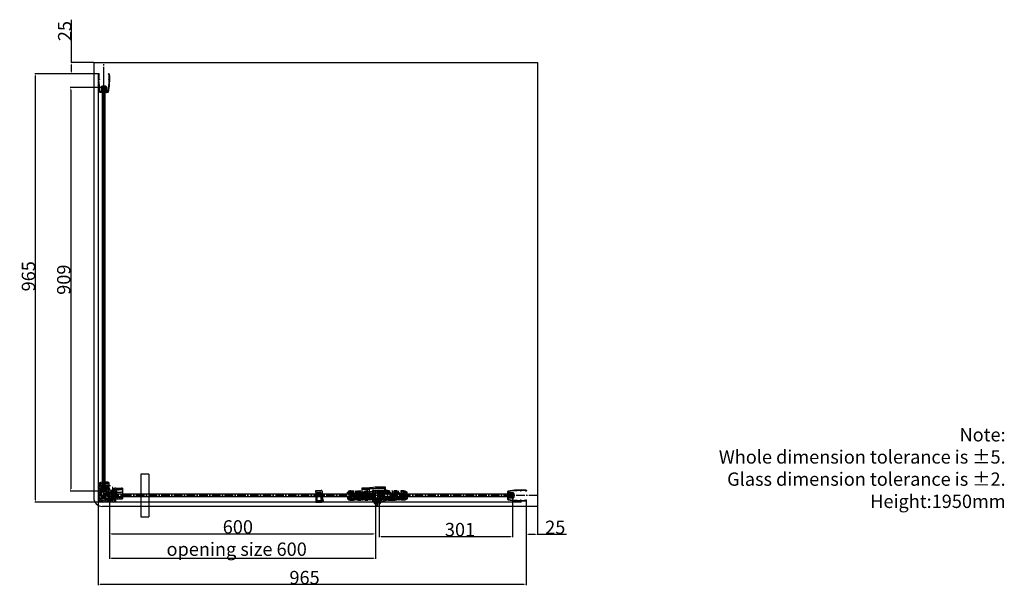
# Model space of a CAD drawing. Extents: x 401 to 17450, y -27207 to 1216.
# Drawn here: x 15231 to 17450, y -27207 to -25930 of the extents above; entities that cross this region are included whole.
import ezdxf

# ---------------------------------------------------------------- set-up
doc = ezdxf.new("R2010")
doc.units = 0
doc.header["$MEASUREMENT"] = 0
for name, pattern in [('CENTER2', [28.575, 19.05, -3.175, 3.175, -3.175]), ('DIVIDE2', [15.875, 6.35, -3.175, 0, -3.175, 0, -3.175]), ('HIDDEN2', [4.7625, 3.175, -1.5875])]:
    doc.linetypes.add(name, pattern=pattern)
doc.layers.get('0').update_dxf_attribs({"linetype": 'CONTINUOUS'})
doc.layers.get('DEFPOINTS').update_dxf_attribs({"linetype": 'CONTINUOUS'})
for name, color, linetype in [('2', 7, 'CONTINUOUS'), ('CEN', 1, 'CENTER2'), ('DIM', 3, 'CONTINUOUS'), ('DIV', 6, 'DIVIDE2'), ('HID', 5, 'HIDDEN2'), ('粗实线', 7, 'CONTINUOUS')]:
    doc.layers.add(name, color=color, linetype=linetype)
doc.styles.get("Standard").update_dxf_attribs({"font": 'ARIAL.TTF'})
doc.styles.add('STYLE1', font='SIMFANG.TTF')
doc.dimstyles.get("Standard").update_dxf_attribs({"dimtxt": 3, "dimasz": 1.5, "dimexe": 1.25, "dimexo": 0.625, "dimtad": 1, "dimdec": 4, "dimdsep": 46, "dimlunit": 6, "dimtxsty": 'STYLE1', "dimcen": 0, "dimadec": 0, "dimazin": 0, "dimtfac": 1, "dimtdec": 4, "dimtmove": 0, "dimatfit": 3, "dimfxl": 1, "dimtolj": 1, "dimtzin": 0, "dimarcsym": 0})

# ---------------------------------------------------------------- blocks, each defined once
blk = doc.blocks.new('124')
for p, q in [((742, -3460.3), (736, -3460.3)), ((740.9, -3442.3), (756.5, -3442.3)), ((744.1, -3446.3), (744.1, -3442.3)), ((744.1, -3446.3), (744.1, -3443.6)), ((744.1, -3446.3), (744.1, -3443.6)), ((744.1, -3446.3), (744.1, -3443.6)), ((744.1, -3446.3), (744.1, -3443.6)), ((746, -3445.3), (744.1, -3445.3)), ((746, -3445.3), (744.1, -3445.3)), ((746, -3445.3), (744.1, -3445.3)), ((744.1, -3446.3), (744.1, -3445.5)), ((744.1, -3446.3), (744.2, -3453.5)), ((746, -3451.3), (744.1, -3451.3)), ((746, -3451.3), (744.2, -3451.3)), ((746, -3451.3), (744.2, -3451.3)), ((746, -3445.3), (746, -3451.3)), ((746, -3459.3), (746, -3477.5)), ((753.6, -3459.3), (746.1, -3459.3)), ((753.5, -3459.3), (746.1, -3459.3)), ((749.1, -3448.8), (750.5, -3448.8)), ((749.1, -3448.8), (749.1, -3465.3)), ((749.1, -3448.8), (749.1, -3465.3)), ((750.5, -3448.8), (750.5, -3465.3)), ((750.5, -3448.8), (750.5, -3465.3)), ((753.6, -3459.3), (753.6, -3477.5)), ((755.6, -3446.3), (755.4, -3453.5)), ((755.6, -3446.3), (755.6, -3442.3)), ((755.6, -3446.4), (755.6, -3442.7)), ((757.5, -3443.3), (757.5, -3475.9)), ((733.1, -3462), (733.1, -3475.9)), ((733.6, -3477.5), (749.8, -3477.5)), ((736.1, -3461.7), (736.1, -3475.9)), ((736.1, -3465.3), (742.1, -3465.3)), ((742.1, -3461.9), (742.1, -3475.9)), ((746, -3465.3), (753.6, -3465.3)), ((749.8, -3477.5), (756.4, -3477.5)), ((752.1, -3477.5), (754.8, -3477.5))]:
    blk.add_line(p, q)
for centre, radius, start, end in [((849.5, -3437.8), 118.7, 174.9256, 190.8357), ((732.6, -3425.8), 1.75, 354.1616, 209.6422), ((730.2, -3427.2), 1, 354.9256, 29.6422), ((733.4, -3437.4), 13.4, 46.344, 93.9122), ((849.5, -3437.8), 115.7, 174.1616, 190.9646), ((849.5, -3437.8), 109.7, 175.2637, 191.0826), ((741.6, -3428.8), 1.5, 355.2637, 175.2637), ((849.5, -3437.8), 106.7, 175.2637, 182.448), ((723.1, -3462), 10, 0, 10.8357), ((726.1, -3461.7), 10, 0, 10.9646), ((740.9, -3443.3), 1, 90, 182.9306), ((726.1, -3461.9), 16, 0, 11.0826), ((760.2, -3453.2), 16, 181.1017, 199.8867), ((746.1, -3458.3), 1, 199.8867, 270), ((753.5, -3458.3), 1, 270, 340.1133), ((739.4, -3453.2), 16, 340.1133, 358.8983), ((756.5, -3443.3), 1, 0, 90), ((736.1, -3475.9), 3, 180, 213.5573), ((733.1, -3475.9), 3, 326.4427, 0), ((745.1, -3475.9), 3, 180, 213.5573), ((754.5, -3475.9), 3, 326.4427, 0)]:
    blk.add_arc(centre, radius, start, end)
at = {"layer": 'CEN'}
blk.add_line((749.8, -3441), (749.8, -3478.4), dxfattribs=at)
at = {"layer": 'DIM'}
for p, q in [((744.2, -3454.2), (744.3, -3459.3)), ((746.1, -3459.3), (744.3, -3459.3)), ((753.6, -3459.3), (755.3, -3459.3)), ((755.4, -3454.7), (755.3, -3459.3))]:
    blk.add_line(p, q, dxfattribs=at)
at = {"layer": 'HID'}
for p, q in [((733.9, -3465.3), (733.9, -3477.5)), ((733.9, -3465.3), (736.1, -3465.3)), ((746, -3465.3), (743.6, -3465.3)), ((753.6, -3465.3), (755.3, -3465.3)), ((755.3, -3465.3), (755.3, -3477.5))]:
    blk.add_line(p, q, dxfattribs=at)
blk = doc.blocks.new('19')
for p, q in [((9393.8, -3652.6), (9393.8, -3656.2)), ((9395.1, -3654.8), (9395.1, -3653.1)), ((9406.6, -3655.3), (9395.6, -3655.3)), ((9423.6, -3651.1), (9423.3, -3651.1)), ((9435.3, -3651.1), (9435.6, -3651.1)), ((9393.8, -3665.9), (9393.8, -3666.3)), ((9393.8, -3665.9), (9393.8, -3669.6)), ((9395.1, -3667.3), (9395.1, -3669.1)), ((9406.6, -3666.8), (9395.6, -3666.8)), ((9404.3, -3666.8), (9406.6, -3666.8)), ((9404.3, -3666.8), (9406.6, -3666.8)), ((9423.6, -3671.1), (9423.3, -3671.1)), ((9435.3, -3671.1), (9435.6, -3671.1))]:
    blk.add_line(p, q)
for centre, radius, start, end in [((9394.8, -3652.6), 1, 101.3412, 180), ((9424.1, -3798.7), 150, 85.7667, 101.3412), ((9395.4, -3653.1), 0.3, 101.1515, 180), ((9395.6, -3654.8), 0.5, 180, 270), ((9424.1, -3798.7), 148.7, 90.6182, 101.1515), ((9406.6, -3656.8), 1.5, 0, 90), ((9422.5, -3650.3), 0.3, 0, 90.6182), ((9423.3, -3650.6), 0.5, 180, 270), ((9423.6, -3650.6), 0.5, 270, 0), ((9424.4, -3650.3), 0.3, 89.8846, 180), ((9424.1, -3798.7), 148.7, 85.981, 89.8846), ((9434.5, -3650.7), 0.3, 4.1883, 85.981), ((9435.3, -3650.6), 0.5, 184.1883, 270), ((9435.1, -3650.1), 1, 0, 85.7667), ((9435.6, -3650.6), 0.5, 270, 0), ((9394.8, -3669.6), 1, 180, 258.6588), ((9424.1, -3523.5), 150, 258.6588, 274.2333), ((9395.6, -3667.3), 0.5, 90, 180), ((9395.4, -3669.1), 0.3, 180, 258.8485), ((9424.1, -3523.5), 148.7, 258.8485, 269.3818), ((9406.6, -3665.3), 1.5, 270, 0), ((9422.5, -3671.9), 0.3, 269.3818, 0), ((9423.3, -3671.6), 0.5, 90, 180), ((9423.6, -3671.6), 0.5, 360, 90), ((9424.4, -3671.9), 0.3, 180, 270.1154), ((9424.1, -3523.5), 148.7, 270.1154, 274.019), ((9434.5, -3671.5), 0.3, 274.019, 355.8117), ((9435.3, -3671.6), 0.5, 90, 175.8117), ((9435.1, -3672.1), 1, 274.2333, 0), ((9435.6, -3671.6), 0.5, 0, 90)]:
    blk.add_arc(centre, radius, start, end)
at = {"layer": 'DIM'}
for p, q in [((9393.8, -3655.8), (9393.8, -3655.5)), ((9393.8, -3666.4), (9393.8, -3666.7))]:
    blk.add_line(p, q, dxfattribs=at)
at = {"layer": '粗实线'}
for p, q in [((9394.3, -3656.7), (9395.3, -3656.7)), ((9395.3, -3656.5), (9395.7, -3656.5)), ((9395.3, -3656.5), (9395.3, -3656.7)), ((9395.7, -3656.5), (9396.1, -3656.7)), ((9396.1, -3656.5), (9396.5, -3656.5)), ((9396.1, -3656.5), (9396.5, -3656.5)), ((9396.1, -3656.5), (9396.5, -3656.5)), ((9396.1, -3656.7), (9396.1, -3656.5)), ((9396.5, -3656.5), (9396.9, -3656.7)), ((9396.5, -3656.5), (9396.9, -3656.7)), ((9396.5, -3656.5), (9396.9, -3656.7)), ((9396.9, -3656.7), (9396.9, -3656.5)), ((9396.9, -3656.7), (9396.9, -3656.5)), ((9396.9, -3656.7), (9396.9, -3656.5)), ((9396.9, -3656.5), (9397.3, -3656.5)), ((9397.3, -3656.5), (9397.7, -3656.7)), ((9397.7, -3656.5), (9398.1, -3656.5)), ((9397.7, -3656.7), (9397.7, -3656.5)), ((9398.1, -3656.5), (9398.5, -3656.7)), ((9398.5, -3656.5), (9398.9, -3656.5)), ((9398.5, -3656.5), (9398.9, -3656.5)), ((9398.5, -3656.5), (9398.9, -3656.5)), ((9398.5, -3656.7), (9398.5, -3656.5)), ((9398.9, -3656.5), (9399.3, -3656.7)), ((9398.9, -3656.5), (9399.3, -3656.7)), ((9398.9, -3656.5), (9399.3, -3656.7)), ((9399.3, -3656.7), (9399.3, -3656.5)), ((9399.3, -3656.7), (9399.3, -3656.5)), ((9399.3, -3656.7), (9399.3, -3656.5)), ((9399.3, -3656.5), (9399.7, -3656.5)), ((9399.7, -3656.5), (9400.1, -3656.7)), ((9400.1, -3656.5), (9400.5, -3656.5)), ((9400.1, -3656.7), (9400.1, -3656.5)), ((9400.5, -3656.5), (9400.9, -3656.7)), ((9400.9, -3656.5), (9401.3, -3656.5)), ((9400.9, -3656.5), (9401.3, -3656.5)), ((9400.9, -3656.5), (9401.3, -3656.5)), ((9400.9, -3656.7), (9400.9, -3656.5)), ((9401.3, -3656.5), (9401.7, -3656.7)), ((9401.3, -3656.5), (9401.7, -3656.7)), ((9401.3, -3656.5), (9401.7, -3656.7)), ((9401.7, -3656.7), (9401.7, -3656.4)), ((9401.7, -3656.7), (9401.7, -3656.4)), ((9401.7, -3656.7), (9401.7, -3656.4)), ((9401.7, -3656.4), (9402.1, -3656.4)), ((9402.1, -3656.4), (9402.5, -3656.7)), ((9402.5, -3656.7), (9402.5, -3656.4)), ((9402.5, -3656.4), (9402.9, -3656.4)), ((9402.9, -3656.4), (9403.3, -3656.7)), ((9403.3, -3656.4), (9403.7, -3656.4)), ((9403.3, -3656.7), (9403.3, -3656.4)), ((9403.3, -3656.4), (9403.7, -3656.4)), ((9403.3, -3656.4), (9403.7, -3656.4)), ((9403.7, -3656.4), (9404.1, -3656.7)), ((9403.7, -3656.4), (9404.1, -3656.7)), ((9403.7, -3656.4), (9404.1, -3656.7)), ((9404.1, -3656.4), (9406.5, -3656.4)), ((9404.1, -3656.7), (9404.1, -3656.4)), ((9404.1, -3656.7), (9404.1, -3656.4)), ((9404.1, -3656.7), (9404.1, -3656.4)), ((9406.8, -3665.4), (9406.8, -3656.7)), ((9408.1, -3656.8), (9408.1, -3665.3)), ((9422.8, -3650.3), (9422.8, -3650.6)), ((9424.1, -3650.3), (9424.1, -3650.6)), ((9436.1, -3650.1), (9436.1, -3650.6)), ((9394.3, -3665.4), (9395.3, -3665.4)), ((9395.3, -3665.6), (9395.3, -3665.4)), ((9395.3, -3665.6), (9395.7, -3665.6)), ((9395.7, -3665.6), (9396.1, -3665.4)), ((9396.1, -3665.4), (9396.1, -3665.6)), ((9396.1, -3665.6), (9396.5, -3665.6)), ((9396.1, -3665.6), (9396.5, -3665.6)), ((9396.1, -3665.6), (9396.5, -3665.6)), ((9396.5, -3665.6), (9396.9, -3665.4)), ((9396.5, -3665.6), (9396.9, -3665.4)), ((9396.5, -3665.6), (9396.9, -3665.4)), ((9396.9, -3665.4), (9396.9, -3665.6)), ((9396.9, -3665.4), (9396.9, -3665.6)), ((9396.9, -3665.4), (9396.9, -3665.6)), ((9396.9, -3665.6), (9397.3, -3665.6)), ((9397.3, -3665.6), (9397.7, -3665.4)), ((9397.7, -3665.4), (9397.7, -3665.6)), ((9397.7, -3665.6), (9398.1, -3665.6)), ((9398.1, -3665.6), (9398.5, -3665.4)), ((9398.5, -3665.4), (9398.5, -3665.6)), ((9398.5, -3665.6), (9398.9, -3665.6)), ((9398.5, -3665.6), (9398.9, -3665.6)), ((9398.5, -3665.6), (9398.9, -3665.6)), ((9398.9, -3665.6), (9399.3, -3665.4)), ((9398.9, -3665.6), (9399.3, -3665.4)), ((9398.9, -3665.6), (9399.3, -3665.4)), ((9399.3, -3665.4), (9399.3, -3665.6)), ((9399.3, -3665.4), (9399.3, -3665.6)), ((9399.3, -3665.4), (9399.3, -3665.6)), ((9399.3, -3665.6), (9399.7, -3665.6)), ((9399.7, -3665.6), (9400.1, -3665.4)), ((9400.1, -3665.4), (9400.1, -3665.6)), ((9400.1, -3665.6), (9400.5, -3665.6)), ((9400.5, -3665.6), (9400.9, -3665.4)), ((9400.9, -3665.4), (9400.9, -3665.6)), ((9400.9, -3665.6), (9401.3, -3665.6)), ((9400.9, -3665.6), (9401.3, -3665.6)), ((9400.9, -3665.6), (9401.3, -3665.6)), ((9401.3, -3665.6), (9401.7, -3665.4)), ((9401.3, -3665.6), (9401.7, -3665.4)), ((9401.3, -3665.6), (9401.7, -3665.4)), ((9401.7, -3665.4), (9401.7, -3665.7)), ((9401.7, -3665.4), (9401.7, -3665.7)), ((9401.7, -3665.4), (9401.7, -3665.7)), ((9401.7, -3665.7), (9402.1, -3665.7)), ((9402.1, -3665.7), (9402.5, -3665.4)), ((9402.5, -3665.4), (9402.5, -3665.7)), ((9402.5, -3665.7), (9402.9, -3665.7)), ((9402.9, -3665.7), (9403.3, -3665.4)), ((9403.3, -3665.4), (9403.3, -3665.7)), ((9403.3, -3665.7), (9403.7, -3665.7)), ((9403.3, -3665.7), (9403.7, -3665.7)), ((9403.3, -3665.7), (9403.7, -3665.7)), ((9403.7, -3665.7), (9404.1, -3665.4)), ((9403.7, -3665.7), (9404.1, -3665.4)), ((9403.7, -3665.7), (9404.1, -3665.4)), ((9404.1, -3665.4), (9404.1, -3665.7)), ((9404.1, -3665.4), (9404.1, -3665.7)), ((9404.1, -3665.4), (9404.1, -3665.7)), ((9404.1, -3665.7), (9406.5, -3665.7)), ((9422.8, -3671.9), (9422.8, -3671.6)), ((9424.1, -3671.9), (9424.1, -3671.6)), ((9436.1, -3672.1), (9436.1, -3671.6))]:
    blk.add_line(p, q, dxfattribs=at)
for centre, radius, start, end in [((9394.3, -3656.2), 0.5, 180, 270), ((9406.5, -3656.7), 0.3, 0, 93.1364), ((9394.3, -3665.9), 0.5, 90, 180), ((9406.5, -3665.4), 0.3, 266.8636, 0)]:
    blk.add_arc(centre, radius, start, end, dxfattribs=at)
blk = doc.blocks.new('8')
at = {"layer": 'DIM', "ltscale": 0.5}
h = blk.add_hatch(dxfattribs=at)
h.set_pattern_fill('ANSI37', color=3, scale=0.25, angle=28, style=0)
h.set_pattern_definition([(73, (4048.6097, -5135.8765), (-0.7590669, 0.23207), []), (163, (4048.6097, -5135.8765), (-0.23207, -0.7590669), [])])
h.paths.add_polyline_path([(4641.7, -5093.3, -0.414214), (4641.7, -5092.9), (4644.7, -5090), (4644.7, -5089.3), (4641.5, -5092.4, 0.414214), (4641.5, -5093.8), (4643.1, -5095.4, 0.050382), (4643.4, -5095.1), (4644.7, -5093.9), (4644.7, -5093.5), (4643.3, -5094.9)])
h.paths.add_polyline_path([(4644.7, -5093.5), (4644.7, -5093.9), (4648.8, -5089.8), (4647.2, -5088.2, 0.414214), (4645.8, -5088.2), (4644.7, -5089.3), (4644.7, -5090), (4646.3, -5088.3, -0.414214), (4646.7, -5088.3), (4648.3, -5089.9)])
at = {"layer": 'DIM'}
h = blk.add_hatch(dxfattribs=at)
h.set_pattern_fill('ANSI37', color=3, scale=0.25, angle=15, style=0)
h.set_pattern_definition([(60, (4048.6097, -5135.8765), (-0.6874077, 0.396875), []), (150, (4048.6097, -5135.8765), (-0.396875, -0.6874077), [])])
h.paths.add_polyline_path([(4644.7, -5090), (4641.7, -5092.9, 0.414214), (4641.7, -5093.3), (4643.3, -5094.9), (4644.7, -5093.5)])
h.paths.add_polyline_path([(4644.7, -5090), (4644.7, -5093.5), (4648.3, -5089.9), (4646.7, -5088.3, 0.414214), (4646.3, -5088.3)])
at = {"color": 7}
for p, q in [((4638.2, -5082.8), (4639.8, -5070.4)), ((4639.5, -5081.9), (4639.6, -5080.4)), ((4639.8, -5079.2), (4640.6, -5070.6)), ((4639.8, -5079.2), (4639.8, -5079.2)), ((4639.8, -5080.2), (4639.8, -5080.2)), ((4641.7, -5073.6), (4641.7, -5073.6)), ((4647.7, -5073.6), (4647.7, -5073.6)), ((4649.6, -5079.2), (4648.8, -5070.6)), ((4649.6, -5079.2), (4649.6, -5079.2)), ((4649.6, -5080.2), (4649.6, -5080.2)), ((4651.2, -5082.8), (4649.7, -5070.6)), ((4649.9, -5081.9), (4649.7, -5080.4)), ((4638.2, -5082.8), (4638.2, -5090.2)), ((4638.2, -5083.3), (4651.2, -5083.3)), ((4639, -5083.6), (4639, -5090.8)), ((4639.7, -5082.2), (4649.6, -5082.2)), ((4650.4, -5083.6), (4650.4, -5085.4)), ((4651.2, -5082.8), (4651.2, -5085.3))]:
    blk.add_line(p, q, dxfattribs=at)
at = {"color": 0}
for p, q in [((4640, -5080), (4640, -5079.4)), ((4649.4, -5080), (4649.4, -5079.4)), ((4640.6, -5095.1), (4639.9, -5094.5)), ((4641.3, -5095), (4640.3, -5094)), ((4643.1, -5095.4), (4641.5, -5093.8)), ((4643.3, -5094.9), (4641.7, -5093.3)), ((4642.7, -5095), (4642.7, -5095)), ((4648.3, -5089.9), (4646.7, -5088.3)), ((4648.8, -5089.8), (4647.2, -5088.2))]:
    blk.add_line(p, q, dxfattribs=at)
at = {"color": 7, "linetype": 'Continuous'}
for p, q in [((4640.3, -5073.4), (4641.5, -5073.7)), ((4640.4, -5073), (4641.6, -5073.3)), ((4649, -5073), (4647.8, -5073.4)), ((4649.1, -5073.4), (4647.9, -5073.7))]:
    blk.add_line(p, q, dxfattribs=at)
at = {"color": 1, "linetype": 'CENTER2'}
blk.add_line((4644.7, -5099.7), (4644.7, -5070), dxfattribs=at)
for p, q in [((4641.5, -5092.4), (4645.8, -5088.2)), ((4641.7, -5092.9), (4646.3, -5088.3)), ((4643.3, -5094.9), (4648.3, -5089.9)), ((4643.4, -5095.1), (4649.7, -5088.8)), ((4648.4, -5089.2), (4649.1, -5088.6))]:
    blk.add_line(p, q)
at = {"color": 7}
for centre, radius, start, end in [((4639.8, -5080.4), 0.2, 90, 173.7594), ((4640.1, -5070.6), 0.469, 0, 145.5254), ((4649.2, -5070.6), 0.469, 0, 180), ((4649.6, -5080.4), 0.2, 6.2406, 90), ((4639.3, -5083.6), 0.3, 90, 180), ((4639.7, -5081.9), 0.281, 170.352, 270), ((4649.6, -5081.9), 0.281, 270, 9.648), ((4650.1, -5083.6), 0.3, 0, 90)]:
    blk.add_arc(centre, radius, start, end, dxfattribs=at)
at = {"color": 0}
for centre, radius, start, end in [((4639.8, -5079.4), 0.2, 0, 90), ((4639.8, -5080), 0.2, 270, 0), ((4649.6, -5079.4), 0.2, 90, 180), ((4649.6, -5080), 0.2, 180, 270), ((4644.2, -5090.2), 6, 180, 225), ((4643.5, -5090.8), 4.5, 180, 225), ((4642, -5093.7), 2, 225, 315), ((4642.3, -5093.1), 1, 135, 225), ((4642, -5094.3), 1, 225, 315), ((4641.9, -5093.1), 0.25, 135, 225), ((4646.5, -5088.9), 1, 45, 135), ((4646.5, -5088.5), 0.25, 45, 135), ((4648.4, -5089.2), 0.125, 225, 317.7132), ((4645.9, -5085.4), 4.5, 315, 0), ((4646.2, -5085.3), 5, 315, 0)]:
    blk.add_arc(centre, radius, start, end, dxfattribs=at)
at = {"color": 7, "linetype": 'Continuous'}
for centre, start, end in [((4641.5, -5073.5), 255, 351.4951), ((4641.5, -5073.5), 351.4951, 75), ((4647.8, -5073.5), 105, 188.5627), ((4647.8, -5073.5), 188.5627, 285)]:
    blk.add_arc(centre, 0.188, start, end, dxfattribs=at)
blk = doc.blocks.new('189')
for p, q in [((4455.2, -5305.9), (4455.2, -5343.3)), ((4458.4, -5304.9), (4456.2, -5304.9)), ((4457.2, -5304.9), (4457.2, -5304.9)), ((4457.2, -5314.9), (4457.2, -5304.9)), ((4457.2, -5314.9), (4457.3, -5322.1)), ((4458.8, -5305.1), (4467.1, -5313.4)), ((4467.4, -5314.1), (4467.4, -5318.9)), ((4468.4, -5319.9), (4472.4, -5319.9)), ((4468.6, -5319.9), (4468.5, -5322.1)), ((4470.6, -5322.9), (4470.6, -5343.3)), ((4471.6, -5321.9), (4472.4, -5321.9)), ((4473.1, -5322.2), (4474.3, -5323.4)), ((4474.5, -5320.8), (4476.7, -5323)), ((4465.9, -5344.9), (4455.7, -5344.9)), ((4460.6, -5344.9), (4457.2, -5344.9)), ((4459.1, -5327.9), (4459.1, -5344.9)), ((4466.7, -5332.7), (4459.1, -5332.7)), ((4466.7, -5327.9), (4459.2, -5327.9)), ((4468.9, -5344.9), (4465.9, -5344.9)), ((4466.7, -5327.9), (4466.7, -5344.9)), ((4470.6, -5332.7), (4476.7, -5332.7)), ((4476.7, -5329.1), (4476.7, -5343.3)), ((4479.7, -5330.1), (4479.7, -5343.3)), ((4479.7, -5335.8), (4479.7, -5343.3))]:
    blk.add_line(p, q)
at = {"const_width": 0.7}
blk.add_lwpolyline([(4469, -5333.8), (4470.4, -5332.4)], dxfattribs=at)
for centre, radius, start, end in [((4456.2, -5305.9), 1, 90, 180), ((4473.3, -5321.8), 16, 181.1017, 199.8867), ((4458.4, -5305.4), 0.5, 45, 90), ((4466.4, -5314.1), 1, 0, 45), ((4468.4, -5318.9), 1, 180, 270), ((4452.5, -5321.8), 16, 340.1133, 358.8983), ((4471.6, -5322.9), 1, 90, 180), ((4472.4, -5322.9), 3, 45, 90), ((4472.4, -5322.9), 1, 45, 90), ((4468.7, -5329.1), 8, 0, 45), ((4469.7, -5330.1), 10, 0, 45), ((4458.2, -5343.3), 3, 180, 213.5573), ((4459.2, -5326.9), 1, 199.8867, 270), ((4466.6, -5326.9), 1, 270, 340.1133), ((4467.6, -5343.3), 3, 326.4427, 0), ((4479.7, -5343.3), 3, 180, 213.5573), ((4476.7, -5343.3), 3, 326.4427, 0)]:
    blk.add_arc(centre, radius, start, end)
at = {"layer": 'HID'}
for p, q in [((4457.5, -5332.7), (4457.5, -5344.9)), ((4459.1, -5332.7), (4457.5, -5332.7)), ((4458.7, -5327.9), (4458.7, -5332.7)), ((4469.1, -5332.7), (4466.7, -5332.7)), ((4467.2, -5327.9), (4467.2, -5332.7)), ((4478.9, -5332.7), (4476.7, -5332.7)), ((4478.9, -5332.7), (4478.9, -5344.9))]:
    blk.add_line(p, q, dxfattribs=at)
at = {"insert": (4470.7, -5333.5), "char_height": 3.5, "width": 2.943, "attachment_point": 1, "style": 'STYLE1'}
blk.add_mtext('B', dxfattribs=at)
blk = doc.blocks.new('*D73')
at = {"layer": '2', "color": 0, "lineweight": -2}
for p, q in [((15348, -26026.9), (15348, -25930.2)), ((15397.1, -26026.9), (15346.8, -26026.9)), ((15348, -26046.9), (15348, -26031.9)), ((15409.2, -26051.9), (15346.8, -26051.9))]:
    blk.add_line(p, q, dxfattribs=at)
at = {"layer": '2', "color": 0}
for points in [[(15347.2, -26031.9), (15348.8, -26031.9), (15348, -26026.9)], [(15347.2, -26046.9), (15348.8, -26046.9), (15348, -26051.9)]]:
    blk.add_solid(points, dxfattribs=at)
at = {"layer": 'DEFPOINTS', "color": 0}
for p in [(15348, -26026.9), (15397.7, -26026.9), (15409.9, -26051.9)]:
    blk.add_point(p, dxfattribs=at)
at = {"layer": '2', "color": 0, "insert": (15332.4, -25955.8), "char_height": 30, "attachment_point": 5, "rotation": 90}
blk.add_mtext('\\A1;25', dxfattribs=at)
blk = doc.blocks.new('*D74')
at = {"layer": '2', "color": 0, "lineweight": -2}
for p, q in [((16372.7, -27013.5), (16372.7, -27090.7)), ((16397.7, -27013.5), (16397.7, -27090.7)), ((16377.7, -27089.4), (16392.7, -27089.4)), ((16397.7, -27089.4), (16463.5, -27089.4))]:
    blk.add_line(p, q, dxfattribs=at)
at = {"layer": '2', "color": 0}
for points in [[(16377.7, -27088.6), (16377.7, -27090.3), (16372.7, -27089.4)], [(16392.7, -27088.6), (16392.7, -27090.3), (16397.7, -27089.4)]]:
    blk.add_solid(points, dxfattribs=at)
at = {"layer": 'DEFPOINTS', "color": 0}
for p in [(16372.7, -27012.9), (16397.7, -27012.9), (16397.7, -27089.4)]:
    blk.add_point(p, dxfattribs=at)
at = {"layer": '2', "color": 0, "insert": (16437.9, -27073.8), "char_height": 30, "attachment_point": 5}
blk.add_mtext('\\A1;25', dxfattribs=at)
blk = doc.blocks.new('226')
at = {"layer": 'DIM'}
h = blk.add_hatch(dxfattribs=at)
h.set_pattern_fill('ANSI31', color=256, scale=15, style=0)
h.set_pattern_definition([(315, (19208.5479, -6882.4846), (-1.3258252, -1.3258252), [])])
h.paths.add_polyline_path([(23963.4, -2004.6), (23960.6, -2001.8), (23960.6, -1998.6, 0.197836), (23953.6, -2001.6), (23953.6, -2004.6)])
h.paths.add_polyline_path([(23983.4, -2004.6), (23980.6, -2001.8), (23980.6, -1998.6), (23972.6, -1998.6), (23972.6, -2001.8), (23969.8, -2004.6)])
h.paths.add_polyline_path([(23992.6, -2001.8), (23989.8, -2004.6), (23999.6, -2004.6), (23999.6, -1998.6), (23992.6, -1998.6)])
h = blk.add_hatch(dxfattribs=at)
h.set_pattern_fill('ANSI31', color=256, scale=15, style=0)
h.set_pattern_definition([(45, (19666.3875, 2865.6337), (-1.3258252, 1.3258252), [])])
h.paths.add_polyline_path([(23966.6, -2019.6), (23966.6, -2016.6), (23964.1, -2016.6), (23964.1, -2015.6), (23963.6, -2015.6), (23963.6, -2006.6), (23961.9, -2006.6, 0.414214), (23961.6, -2006.9), (23961.6, -2013.3, -0.414214), (23961.3, -2013.6), (23953.6, -2013.6), (23953.6, -2016.6, 0.201513), (23960.8, -2019.6)])
h.paths.add_polyline_path([(23986.6, -2019.6), (23986.6, -2016.6), (23984.1, -2016.6), (23984.1, -2015.6), (23983.6, -2015.6), (23983.6, -2006.6), (23981.9, -2006.6, 0.414214), (23981.6, -2006.9), (23981.6, -2013.3, -0.414214), (23981.3, -2013.6), (23971.9, -2013.6, -0.414214), (23971.6, -2013.3), (23971.6, -2006.9, 0.414214), (23971.3, -2006.6), (23969.6, -2006.6), (23969.6, -2015.6), (23969.1, -2015.6), (23969.1, -2016.6), (23966.6, -2016.6), (23966.6, -2019.6)])
h = blk.add_hatch(dxfattribs=at)
h.set_pattern_fill('ANSI31', color=256, scale=15, style=0)
h.set_pattern_definition([(45, (19666.3875, 2865.6337), (-1.3258252, 1.3258252), [])])
h.paths.add_polyline_path([(24010.6, -2019.6, -0.135706), (24011.9, -2019.9), (24015.6, -2015.1), (24001.6, -2015.1, -0.414214), (24000.6, -2014.1), (24000.6, -2013.6), (23991.9, -2013.6, -0.414214), (23991.6, -2013.3), (23991.6, -2006.9, 0.414214), (23991.3, -2006.6), (23989.6, -2006.6), (23989.6, -2015.6), (23989.1, -2015.6), (23989.1, -2016.6), (23986.6, -2016.6), (23986.6, -2017.4), (23986.6, -2019.6)])
for p, q in [((23953.6, -2004.6), (23953.6, -2001.6)), ((23953.6, -2004.6), (23999.6, -2004.6)), ((23953.6, -2013.6), (23953.6, -2016.6)), ((23953.6, -2013.6), (23961.1, -2013.6)), ((23960.6, -2001.8), (23960.6, -1998.8)), ((23960.6, -2001.8), (23963.4, -2004.6)), ((23960.6, -2001.8), (23972.6, -2001.8)), ((23960.8, -1998.6), (23999.6, -1998.6)), ((23961.6, -2013.1), (23961.6, -2006.9)), ((23961.9, -2006.6), (23971.3, -2006.6)), ((23963.4, -2004.6), (23963.4, -2004.6)), ((23969.8, -2004.6), (23963.4, -2004.6)), ((23963.6, -2006.6), (23964.1, -2007.1)), ((23963.6, -2015.6), (23969.6, -2015.6)), ((23964.1, -2016.6), (23964.1, -2007.1)), ((23964.1, -2007.1), (23969.1, -2007.1)), ((23964.1, -2016.6), (23969.1, -2016.6)), ((23969.1, -2007.1), (23969.6, -2006.6)), ((23969.1, -2016.6), (23969.1, -2007.1)), ((23972.6, -2001.8), (23969.8, -2004.6)), ((23969.8, -2004.6), (23969.8, -2004.6)), ((23972.1, -2013.6), (23981.1, -2013.6)), ((23972.6, -2001.8), (23972.6, -1998.6)), ((23980.6, -2001.8), (23980.6, -1998.8)), ((23980.6, -2001.8), (23983.4, -2004.6)), ((23980.6, -2001.8), (23992.6, -2001.8)), ((23981.6, -2013.1), (23981.6, -2006.9)), ((23983.4, -2004.6), (23983.4, -2004.6)), ((23989.8, -2004.6), (23983.4, -2004.6)), ((23983.6, -2006.6), (23984.1, -2007.1)), ((23983.6, -2015.6), (23989.6, -2015.6)), ((23984.1, -2007.1), (23989.1, -2007.1)), ((23984.1, -2016.6), (23984.1, -2007.1)), ((23984.1, -2016.6), (23989.1, -2016.6)), ((23989.6, -2006.6), (23989.1, -2007.1)), ((23989.1, -2007.1), (23989.6, -2006.6)), ((23989.1, -2016.6), (23989.1, -2007.1)), ((23992.6, -2001.8), (23989.8, -2004.6)), ((23989.8, -2004.6), (23989.8, -2004.6)), ((23992.1, -2013.6), (23999.6, -2013.6)), ((23992.6, -2001.8), (23992.6, -1998.6)), ((23999, -2006.1), (23999, -2004.6)), ((23999, -2013.6), (23999, -2012.1)), ((23999.6, -2004.6), (23999.6, -1998.6)), ((23999.6, -2013.6), (23999.6, -2014.1)), ((24000.6, -2015.1), (24020.6, -2015.1)), ((24015.6, -2015.1), (24015.6, -2015.7)), ((24020.6, -2015.1), (24020.6, -2015.1)), ((23960.8, -2019.6), (24010.6, -2019.6)), ((24013.1, -2022.6), (24013.1, -2022.1))]:
    blk.add_line(p, q)
at = {"color": 7, "lineweight": 0}
for p, q in [((23960.6, -1998.6), (23960.6, -2001.8)), ((23960.6, -2001.8), (23963.4, -2004.6)), ((23963.4, -2004.6), (23960.6, -2001.8)), ((23963.6, -2006.6), (23961.9, -2006.6)), ((23961.9, -2006.6), (23971.3, -2006.6)), ((23964.1, -2015.6), (23963.6, -2015.6)), ((23964.1, -2016.6), (23964.1, -2007.1)), ((23964.1, -2007.1), (23969.1, -2007.1)), ((23964.1, -2016.6), (23964.1, -2015.6)), ((23966.6, -2016.6), (23964.1, -2016.6)), ((23969.1, -2007.1), (23969.1, -2016.6)), ((23969.1, -2015.6), (23969.1, -2016.6)), ((23969.6, -2015.6), (23969.1, -2015.6)), ((23971.3, -2006.6), (23969.6, -2006.6)), ((23971.6, -2013.1), (23971.6, -2006.9)), ((23980.6, -1998.6), (23980.6, -2001.8)), ((23980.6, -2001.8), (23983.4, -2004.6)), ((23983.4, -2004.6), (23980.6, -2001.8)), ((23986.6, -2006.6), (23981.9, -2006.6)), ((23984.1, -2015.6), (23983.6, -2015.6)), ((23984.1, -2007.1), (23989.1, -2007.1)), ((23984.1, -2016.6), (23984.1, -2007.1)), ((23984.1, -2016.6), (23984.1, -2015.6)), ((23986.6, -2016.6), (23984.1, -2016.6)), ((23986.6, -2006.6), (23991.3, -2006.6)), ((23989.1, -2007.1), (23989.1, -2016.6)), ((23989.6, -2015.6), (23989.1, -2015.6)), ((23989.1, -2015.6), (23989.1, -2016.6)), ((23991.6, -2006.9), (23991.6, -2013.1))]:
    blk.add_line(p, q, dxfattribs=at)
at = {"color": 3, "lineweight": 0}
for p, q in [((23963.6, -2015.6), (23963.6, -2006.6)), ((23969.6, -2006.6), (23969.6, -2015.6)), ((23983.6, -2015.6), (23983.6, -2006.6)), ((23989.6, -2006.6), (23989.6, -2015.6))]:
    blk.add_line(p, q, dxfattribs=at)
at = {"color": 1, "lineweight": 0}
for p, q in [((23966.6, -2017.4), (23966.6, -2016.6)), ((23966.6, -2016.6), (23966.6, -2017.4)), ((23986.6, -2016.6), (23986.6, -2017.4)), ((23986.6, -2017.4), (23986.6, -2016.6))]:
    blk.add_line(p, q, dxfattribs=at)
for radius in [4, 3]:
    blk.add_circle((24020.6, -2022.6), radius)
for centre, radius, start, end in [((23960.8, -2008.6), 10, 90, 135.573), ((23960.8, -2009.6), 10, 224.427, 270), ((23961.1, -2013.1), 0.5, 270, 0), ((23961.9, -2006.9), 0.3, 90, 180), ((23971.3, -2006.9), 0.3, 0, 90), ((23972.1, -2013.1), 0.5, 180, 270), ((23981.1, -2013.1), 0.5, 270, 0), ((23981.9, -2006.9), 0.3, 90, 180), ((23991.3, -2006.9), 0.3, 0, 90), ((23992.1, -2013.1), 0.5, 180, 270), ((24000.6, -2014.1), 1, 180, 270), ((24020.6, -2022.6), 8.5, 126.0319, 160.0293), ((24020.6, -2022.6), 7.5, 180, 90), ((24010.6, -2022.1), 2.5, 0, 90), ((24012.2, -2019.5), 0.5, 239.0873, 340.0293)]:
    blk.add_arc(centre, radius, start, end)
at = {"color": 7, "lineweight": 0}
blk.add_arc((23971.3, -2006.9), 0.3, 0, 90, dxfattribs=at)
blk.add_arc((23971.3, -2006.9), 0.3, 0, 90, dxfattribs=at)
at = {"layer": 'CEN'}
for p, q in [((23966.6, -2008.3), (23966.6, -1997.5)), ((23966.6, -2001.1), (23966.6, -2024.6)), ((23986.6, -2008.3), (23986.6, -1997.5)), ((23986.6, -2001.1), (23986.6, -2024.6)), ((24020.6, -2011.9), (24020.6, -2033.1)), ((24020.6, -2011.9), (24020.6, -2033.1)), ((24020.6, -2013.6), (24020.6, -2031.6)), ((24020.6, -2013.6), (24020.6, -2031.6)), ((24011.6, -2022.6), (24029.6, -2022.6)), ((24011.6, -2022.6), (24029.6, -2022.6))]:
    blk.add_line(p, q, dxfattribs=at)
at = {"layer": 'DIM'}
for p, q in [((23963.6, -2015.6), (23963.6, -2006.6)), ((23969.6, -2015.6), (23969.6, -2006.6)), ((23983.6, -2015.6), (23983.6, -2006.6)), ((23989.6, -2015.6), (23989.6, -2006.6))]:
    blk.add_line(p, q, dxfattribs=at)
blk = doc.blocks.new('*D101')
at = {"layer": '2', "color": 0, "lineweight": -2}
for p, q in [((15407.7, -27007.5), (15407.7, -27203.9)), ((16372.7, -27017.5), (16372.7, -27203.9)), ((16367.7, -27202.6), (15412.7, -27202.6))]:
    blk.add_line(p, q, dxfattribs=at)
at = {"layer": '2', "color": 0}
for points in [[(15412.7, -27201.8), (15412.7, -27203.5), (15407.7, -27202.6)], [(16367.7, -27201.8), (16367.7, -27203.5), (16372.7, -27202.6)]]:
    blk.add_solid(points, dxfattribs=at)
at = {"layer": 'DEFPOINTS', "color": 0}
for p in [(15407.7, -27006.9), (16372.7, -27016.9), (15407.7, -27202.6)]:
    blk.add_point(p, dxfattribs=at)
at = {"layer": '2', "color": 0, "insert": (15873, -27187), "char_height": 30, "attachment_point": 5}
blk.add_mtext('\\A1;965', dxfattribs=at)
blk = doc.blocks.new('*D102')
at = {"layer": '2', "color": 0, "lineweight": -2}
for p, q in [((15346.1, -26051.9), (15265.1, -26051.9)), ((15266.4, -27011.9), (15266.4, -26056.9)), ((15417.1, -27016.9), (15265.1, -27016.9))]:
    blk.add_line(p, q, dxfattribs=at)
at = {"layer": '2', "color": 0}
for points in [[(15265.5, -26056.9), (15267.2, -26056.9), (15266.4, -26051.9)], [(15265.5, -27011.9), (15267.2, -27011.9), (15266.4, -27016.9)]]:
    blk.add_solid(points, dxfattribs=at)
at = {"layer": 'DEFPOINTS', "color": 0}
for p in [(15266.4, -26051.9), (15346.8, -26051.9), (15417.7, -27016.9)]:
    blk.add_point(p, dxfattribs=at)
at = {"layer": '2', "color": 0, "insert": (15250.7, -26508.2), "char_height": 30, "attachment_point": 5, "rotation": 90}
blk.add_mtext('\\A1;965', dxfattribs=at)
blk = doc.blocks.new('*D103')
at = {"layer": '2', "color": 0, "lineweight": -2}
for p, q in [((15433.1, -27005.7), (15433.1, -27089.7)), ((16033.1, -27005.7), (16033.1, -27089.7)), ((15438.1, -27088.4), (16028.1, -27088.4))]:
    blk.add_line(p, q, dxfattribs=at)
at = {"layer": '2', "color": 0}
for points in [[(15438.1, -27087.6), (15438.1, -27089.2), (15433.1, -27088.4)], [(16028.1, -27087.6), (16028.1, -27089.2), (16033.1, -27088.4)]]:
    blk.add_solid(points, dxfattribs=at)
at = {"layer": 'DEFPOINTS', "color": 0}
for p in [(15433.1, -27005.1), (16033.1, -27005.1), (16033.1, -27088.4)]:
    blk.add_point(p, dxfattribs=at)
at = {"layer": '2', "color": 0, "insert": (15722.7, -27072.8), "char_height": 30, "attachment_point": 5}
blk.add_mtext('\\A1;600', dxfattribs=at)
blk = doc.blocks.new('*D104')
at = {"layer": '2', "color": 0, "lineweight": -2}
for p, q in [((15433.1, -27048.3), (15433.1, -27144.5)), ((16033.1, -27048.3), (16033.1, -27144.5)), ((15438.1, -27143.2), (16028.1, -27143.2))]:
    blk.add_line(p, q, dxfattribs=at)
at = {"layer": '2', "color": 0}
for points in [[(15438.1, -27142.4), (15438.1, -27144.1), (15433.1, -27143.2)], [(16028.1, -27142.4), (16028.1, -27144.1), (16033.1, -27143.2)]]:
    blk.add_solid(points, dxfattribs=at)
at = {"layer": 'DEFPOINTS', "color": 0}
for p in [(15433.1, -27047.7), (16033.1, -27047.7), (16033.1, -27143.2)]:
    blk.add_point(p, dxfattribs=at)
at = {"layer": '2', "color": 0, "insert": (15720, -27123.1), "char_height": 30, "attachment_point": 5}
blk.add_mtext('\\A1;opening size{\\f??|b0|i0|c0|p54; }600', dxfattribs=at)
blk = doc.blocks.new('*D105')
at = {"layer": '2', "color": 0, "lineweight": -2}
for p, q in [((16040.9, -27005.4), (16040.9, -27095.8)), ((16341.9, -27005.4), (16341.9, -27095.8)), ((16045.9, -27094.6), (16336.9, -27094.6))]:
    blk.add_line(p, q, dxfattribs=at)
at = {"layer": '2', "color": 0}
for points in [[(16045.9, -27093.7), (16045.9, -27095.4), (16040.9, -27094.6)], [(16336.9, -27093.7), (16336.9, -27095.4), (16341.9, -27094.6)]]:
    blk.add_solid(points, dxfattribs=at)
at = {"layer": 'DEFPOINTS', "color": 0}
for p in [(16040.9, -27004.8), (16341.9, -27004.8), (16341.9, -27094.6)]:
    blk.add_point(p, dxfattribs=at)
at = {"layer": '2', "color": 0, "insert": (16223.3, -27078.9), "char_height": 30, "attachment_point": 5}
blk.add_mtext('\\A1;301', dxfattribs=at)
blk = doc.blocks.new('*D106')
at = {"layer": '2', "color": 0, "lineweight": -2}
for p, q in [((15417.2, -26083.1), (15344.7, -26083.1)), ((15346, -26088.1), (15346, -26987.1)), ((15417.2, -26992.1), (15344.7, -26992.1))]:
    blk.add_line(p, q, dxfattribs=at)
at = {"layer": '2', "color": 0}
for points in [[(15345.1, -26088.1), (15346.8, -26088.1), (15346, -26083.1)], [(15345.1, -26987.1), (15346.8, -26987.1), (15346, -26992.1)]]:
    blk.add_solid(points, dxfattribs=at)
at = {"layer": 'DEFPOINTS', "color": 0}
for p in [(15417.9, -26083.1), (15346, -26992.1), (15417.9, -26992.1)]:
    blk.add_point(p, dxfattribs=at)
at = {"layer": '2', "color": 0, "insert": (15330.3, -26515.9), "char_height": 30, "attachment_point": 5, "rotation": 90}
blk.add_mtext('\\A1;909', dxfattribs=at)

msp = doc.modelspace()

# ---------------------------------------------------------------- hatches: boundary and pattern name
at = {"layer": '2'}
h = msp.add_hatch(dxfattribs=at)
h.set_pattern_fill('ANSI31', color=256, scale=20, style=0)
h.set_pattern_definition([(45, (1418.9725, -19677.167), (-1.76776695, 1.76776695), [])])
h.paths.add_polyline_path([(15432.655, -26976.114), (15432.655, -26975.114, 0.41421356), (15429.655, -26972.114), (15424.155, -26972.114), (15424.155, -26976.114)])
edge = h.paths.add_edge_path()
edge.add_spline(control_points=[(15424.155, -26988.188), (15424.794, -26988.491), (15429.124, -26989.27), (15431.358, -26988.318), (15432.951, -26987.313)], knot_values=[2.67781582, 2.67781582, 2.67781582, 2.67781582, 4.793174, 10.04977877, 10.04977877, 10.04977877, 10.04977877], degree=3, periodic=0)
edge.add_arc((15437.655, -26985.617), 5, 180, 199.82863, ccw=False)
edge.add_line((15432.655, -26985.617), (15432.655, -26984.114))
edge.add_line((15432.655, -26984.114), (15424.155, -26984.114))
edge.add_line((15424.155, -26984.114), (15424.155, -26988.188))

# ---------------------------------------------------------------- linework, layer by layer
for p, q in [((15397.748, -26026.917), (16397.745, -26026.917)), ((15397.748, -26026.917), (15397.748, -27006.917)), ((16397.745, -26026.917), (16397.745, -27026.917)), ((15417.855, -26992.114), (15417.855, -26083.11)), ((15417.855, -26083.11), (15423.855, -26083.11)), ((15423.855, -26992.114), (15423.855, -26083.11)), ((15407.748, -26980.334), (15407.748, -27006.917)), ((15411.898, -26980.334), (15411.898, -27006.917)), ((15415.468, -26980.334), (15415.468, -27006.917)), ((15417.855, -26972.114), (15415.968, -26972.114)), ((15417.855, -26976.264), (15415.968, -26976.264)), ((15417.855, -26979.834), (15415.968, -26979.834)), ((15417.855, -26972.114), (15417.855, -26991.814)), ((15429.655, -26972.114), (15424.155, -26972.114)), ((15424.155, -26991.614), (15424.155, -26972.114)), ((15432.655, -26976.814), (15424.155, -26976.814)), ((15432.655, -26985.617), (15432.655, -26975.114)), ((15411.898, -26998.114), (15411.898, -27006.917)), ((15423.655, -26992.114), (15418.155, -26992.114)), ((15432.655, -26983.414), (15424.155, -26983.414)), ((15427.368, -26993.59), (15432.566, -26996.61)), ((15427.826, -26995.42), (15429.078, -26996.083)), ((16033.142, -26999.117), (15433.144, -26999.117)), ((15442.77, -26990.617), (15437.655, -26990.617)), ((15446.748, -26991.923), (15446.748, -27015.611)), ((15462.386, -26985.867), (15462.386, -26996.12)), ((15898.336, -26990.617), (15910.352, -26990.617)), ((15898.336, -26994.617), (15898.336, -26990.617)), ((15898.336, -26994.617), (15908.457, -26994.617)), ((15898.336, -26995.517), (15898.336, -27014.017)), ((15899.086, -26994.767), (15908.457, -26994.767)), ((15899.336, -26996.742), (15899.336, -27012.792)), ((15900.836, -26996.567), (15900.836, -27012.967)), ((15901.136, -26996.267), (15908.457, -26996.267)), ((15908.956, -26996.736), (15909.822, -27010.597)), ((15910.453, -26996.642), (15911.319, -27010.503)), ((15910.603, -26996.633), (15911.469, -27010.494)), ((15912.348, -26992.492), (15913.373, -27008.901)), ((16025.855, -26991.817), (16025.855, -27015.117)), ((16027.355, -26990.317), (16057.855, -26990.317)), ((16033.142, -27005.117), (16033.142, -26999.117)), ((16040.855, -26997.217), (16040.855, -27004.817)), ((16341.855, -26999.117), (16040.855, -26999.117)), ((16041.355, -26996.717), (16060.855, -26996.717)), ((16048.855, -26990.317), (16048.855, -26996.717)), ((16056.855, -26990.317), (16056.855, -26996.717)), ((16060.855, -26993.317), (16060.855, -26996.717)), ((16341.855, -26999.117), (16341.855, -27005.117)), ((15446.748, -27009.197), (15417.748, -27009.197)), ((15446.748, -27012.767), (15417.748, -27012.767)), ((15442.77, -27016.917), (15417.748, -27016.917)), ((16033.142, -27005.117), (15433.144, -27005.117)), ((15898.336, -27014.917), (15898.336, -27016.917)), ((15898.336, -27014.917), (15911.336, -27014.917)), ((15898.336, -27016.917), (15911.336, -27016.917)), ((15899.086, -27014.767), (15911.336, -27014.767)), ((15901.136, -27013.267), (15911.336, -27013.267)), ((15915.486, -27012.767), (15909.641, -27012.767)), ((16025.855, -27008.901), (16038.296, -27008.901)), ((16025.855, -27012.467), (16025.855, -27008.901)), ((16025.855, -27012.467), (16038.296, -27012.467)), ((16027.355, -27016.617), (16038.296, -27016.617)), ((16341.855, -27005.117), (16040.855, -27005.117)), ((16060.855, -27005.117), (16041.155, -27005.117)), ((16053.135, -27005.117), (16053.135, -27005.987)), ((16056.705, -27005.117), (16056.705, -27007.12)), ((16060.855, -27005.117), (16060.855, -27007.12)), ((16397.745, -27026.917), (15417.748, -27026.917))]:
    msp.add_line(p, q)
at = {"color": 1, "lineweight": 0}
msp.add_line((15440.248, -26994.767), (15440.248, -26997.758), dxfattribs=at)
at = {"color": 5, "lineweight": 0}
msp.add_line((15442.748, -26990.617), (15442.748, -26994.617), dxfattribs=at)
for centre, radius, start, end in [((15415.968, -26980.334), 8.22, 90, 180), ((15415.968, -26980.334), 4.07, 90, 180), ((15415.968, -26980.334), 0.5, 90, 180), ((15429.655, -26975.114), 3, 0, 90), ((15418.155, -26991.814), 0.3, 180, 270), ((15423.655, -26991.614), 0.5, 270, 0), ((15427.592, -26995.862), 0.5, 62.08235, 171.638417), ((15432.08, -26988.007), 8.616, 249.602634, 273.230116), ((15437.655, -26985.617), 5, 180, 270), ((15442.748, -26999.117), 8.5, 64.05552, 90), ((15446.248, -26991.923), 0.5, 0, 64.05552), ((15899.086, -26995.517), 0.75, 90, 258.463041), ((15898.836, -26996.742), 0.5, 0, 78.463041), ((15901.136, -26996.567), 0.3, 90, 180), ((15908.457, -26996.767), 2.15, 3.576334, 90), ((15908.457, -26996.767), 2, 3.576334, 90), ((15908.457, -26996.767), 0.5, 3.576334, 90), ((15910.352, -26992.617), 2, 3.576334, 90), ((16027.355, -26991.817), 1.5, 90, 180), ((16041.355, -26997.217), 0.5, 90, 180), ((16057.855, -26993.317), 3, 0, 90), ((15417.748, -27006.917), 20, 180, 270), ((15417.748, -27006.917), 10, 180, 270), ((15417.748, -27006.917), 5.85, 180, 270), ((15417.748, -27006.917), 2.28, 180, 270), ((15442.748, -27008.417), 8.5, 270, 295.94448), ((15446.248, -27015.611), 0.5, 295.94448, 360), ((15899.086, -27014.017), 0.75, 101.536959, 270), ((15898.836, -27012.792), 0.5, 281.536959, 0), ((15901.136, -27012.967), 0.3, 180, 270), ((15911.619, -27010.485), 1.8, 183.576334, 262.934046), ((15911.619, -27010.485), 0.3, 183.576334, 262.934046), ((15911.336, -27012.767), 4.15, 270, 56.940858), ((15911.336, -27012.767), 2.15, 270, 82.934046), ((15911.336, -27012.767), 2, 270, 82.934046), ((15911.336, -27012.767), 0.5, 270, 82.934046), ((15911.619, -27010.485), 0.15, 183.576334, 262.934046), ((15913.872, -27008.87), 0.5, 183.576334, 236.940858), ((16027.355, -27015.117), 1.5, 180, 270), ((16038.296, -26969.667), 39.234, 270, 292.223092), ((16038.296, -26969.667), 42.8, 270, 293.851483), ((16038.296, -26969.667), 46.95, 270, 293.851483), ((16041.155, -27004.817), 0.3, 180, 270), ((16054.855, -27007.12), 1.85, 293.851483, 0), ((16054.855, -27007.12), 6, 293.851483, 0)]:
    msp.add_arc(centre, radius, start, end)
at = {"layer": '2'}
for p, q in [((15407.748, -26060.991), (15407.748, -27006.917)), ((15432.655, -26976.114), (15424.155, -26976.114)), ((15416.136, -27008.529), (15434.232, -26989.262)), ((15432.655, -26984.114), (15424.155, -26984.114)), ((16362.044, -27016.917), (15417.748, -27016.917))]:
    msp.add_line(p, q, dxfattribs=at)
msp.add_open_spline([(15424.155, -26988.188), (15424.794, -26988.491), (15429.124, -26989.27), (15431.358, -26988.318), (15432.951, -26987.313)], degree=3, knots=[2.67781582, 2.67781582, 2.67781582, 2.67781582, 4.793174, 10.04977877, 10.04977877, 10.04977877, 10.04977877], dxfattribs=at)
at = {"layer": 'CEN'}
for p, q in [((15420.855, -26998.517), (15420.855, -26026.917)), ((15420.855, -27002.117), (15420.855, -26054.315)), ((15420.855, -26999.637), (15420.855, -26949.113)), ((15435.951, -26980.114), (15422.155, -26980.114)), ((16397.745, -27002.117), (15420.855, -27002.117)), ((15440.248, -26982.661), (15440.248, -27005.961)), ((15440.248, -26989.97), (15440.248, -27003.767)), ((16052.855, -26987.02), (16052.855, -27000.817))]:
    msp.add_line(p, q, dxfattribs=at)
at = {"layer": 'DIM'}
for p, q in [((15504.141, -26953.866), (15504.142, -26999.117)), ((15522.141, -26953.866), (15504.141, -26953.866)), ((15522.141, -26953.866), (15522.142, -26999.117)), ((16049.555, -26990.317), (16049.555, -26996.717)), ((16056.155, -26990.317), (16056.155, -26996.717)), ((15504.142, -27005.117), (15504.144, -27050.079)), ((15522.142, -27005.117), (15522.144, -27050.082)), ((16061.425, -27005.117), (16077.273, -27005.117)), ((16061.425, -27012.633), (16077.273, -27012.633)), ((15504.144, -27050.079), (15522.144, -27050.082))]:
    msp.add_line(p, q, dxfattribs=at)
at = {"layer": 'HID'}
for p, q in [((15409.748, -26980.334), (15409.748, -27006.917)), ((15414.655, -26974.254), (15414.655, -26992.617)), ((15417.855, -26973.114), (15416.655, -26973.114)), ((15416.655, -26973.114), (15416.655, -26992.114)), ((15418.155, -26992.114), (15416.655, -26992.114)), ((15424.155, -26994.617), (15416.655, -26994.617)), ((15429.748, -26986.114), (15426.155, -26986.114)), ((15426.155, -26992.617), (15426.155, -26986.114)), ((15429.748, -27014.917), (15429.748, -26986.114)), ((15431.748, -26996.417), (15431.748, -26992.408)), ((15436.748, -26996.417), (15431.748, -26996.417)), ((15431.748, -27011.617), (15431.748, -26997.917)), ((15437.748, -26997.917), (15431.748, -26997.917)), ((15446.748, -26994.617), (15437.655, -26994.617)), ((15437.748, -26990.617), (15437.748, -26994.617)), ((15437.748, -27012.117), (15437.748, -26997.417)), ((15438.248, -26994.617), (15438.248, -26990.617)), ((15442.248, -26994.617), (15442.248, -26990.617)), ((15442.748, -26990.617), (15442.748, -26994.617)), ((16026.12, -26994.467), (16039.855, -26994.467)), ((16039.855, -27014.467), (16039.855, -26994.467)), ((15429.748, -27014.917), (15417.748, -27014.917)), ((15437.748, -27011.617), (15431.748, -27011.617)), ((15431.748, -27013.117), (15431.748, -27014.917)), ((15436.748, -27013.117), (15431.748, -27013.117)), ((15432.248, -27014.917), (15431.748, -27014.917)), ((15446.748, -27014.917), (15434.248, -27014.917)), ((16026.303, -27014.467), (16039.855, -27014.467)), ((16040.855, -27004.817), (16040.855, -27006.317)), ((16059.855, -27006.317), (16040.855, -27006.317)), ((16059.855, -27005.117), (16059.855, -27006.317))]:
    msp.add_line(p, q, dxfattribs=at)
for centre, radius, start, end in [((15415.968, -26980.334), 6.22, 102.191019, 180), ((15416.655, -26992.617), 2, 180, 270), ((15424.155, -26992.617), 2, 270, 0), ((15437.655, -26985.617), 9, 228.983284, 233.078258), ((15437.655, -26985.617), 9, 247.759112, 270), ((15436.748, -26997.417), 1, 0, 90), ((15417.748, -27006.917), 8, 180, 270), ((15436.748, -27012.117), 1, 270, 0)]:
    msp.add_arc(centre, radius, start, end, dxfattribs=at)

# ---------------------------------------------------------------- block references
at = {"xscale": -1, "rotation": 270}
for name, p in [('19', (19081.949, -35487.988)), ('8', (20515.368, -31647.81))]:
    msp.add_blockref(name, p, dxfattribs=at)
for name, p in [('8', (10776.167, -21909.89)), ('19', (6936.677, -23341.023))]:
    msp.add_blockref(name, p)
for name, p, rotation in [('189', (10117.447, -31465.021), 90), ('124', (19479.673, -26252.3), 270)]:
    msp.add_blockref(name, p, dxfattribs=dict(rotation=rotation))
at = {"layer": 'DIV'}
msp.add_blockref('226', (-7983.706, -24993.045), dxfattribs=at)
at = {"layer": 'DIV', "xscale": -1}
msp.add_blockref('226', (40057.57, -24993.045), dxfattribs=at)

# ---------------------------------------------------------------- texts
at = {"insert": (17452.814, -26850.242), "char_height": 30, "width": 884.86551, "attachment_point": 3, "style": 'STYLE1'}
msp.add_mtext('{\\fArial|b0|i0|c0|p34;Note:\\PWhole dimension tolerance is ±5.\\PGlass dimension tolerance is ±2.\\PHeight:1950mm}', dxfattribs=at)

# ---------------------------------------------------------------- dimensions: what is measured, and where the dimension line sits
at = {"layer": '2'}
for base, p1, p2, angle, picture, middle, dimtype in [((15348.003, -26026.917), (15409.855, -26051.917), (15397.748, -26026.917), 90, '*D73', (15348.003, -25955.779), 160), ((15266.354, -26051.917), (15417.748, -27016.917), (15346.753, -26051.917), 90, '*D102', (15266.354, -26508.178), 160), ((15345.973, -26992.114), (15417.855, -26083.11), (15417.855, -26992.114), 90, '*D106', (15345.973, -26515.895), 160), ((16033.142, -27088.416), (15433.144, -27005.117), (16033.142, -27005.117), 0, '*D103', (15722.711, -27088.416), 161), ((16397.745, -27089.444), (16372.748, -27012.867), (16397.745, -27012.867), 0, '*D74', (16437.885, -27089.444), 161)]:
    dim = msp.add_linear_dim(base=base, p1=p1, p2=p2, angle=angle, dimstyle='Standard', override={"dimtxt": 30, "dimasz": 5, "dimdec": 2, "dimlunit": 2, "dimtxsty": 'Standard', "dimadec": 2, "dimazin": 2, "dimtfac": 0.8, "dimtdec": 2}, dxfattribs=at)
    dim.commit()
    dim.dimension.update_dxf_attribs({"geometry": picture, "text_midpoint": middle, "dimtype": dimtype})
for base, p1, p2, picture, middle in [((15407.748, -27202.647), (16372.748, -27016.917), (15407.748, -27006.917), '*D101', (15873.008, -27202.647)), ((16341.855, -27094.563), (16040.855, -27004.817), (16341.855, -27004.817), '*D105', (16223.274, -27094.563))]:
    dim = msp.add_linear_dim(base=base, p1=p1, p2=p2, dimstyle='Standard', override={"dimtxt": 30, "dimasz": 5, "dimdec": 2, "dimlunit": 2, "dimtxsty": 'Standard', "dimadec": 2, "dimazin": 2, "dimtfac": 0.8, "dimtdec": 2}, dxfattribs=at)
    dim.commit()
    dim.dimension.update_dxf_attribs({"geometry": picture, "text_midpoint": middle, "dimtype": 160})
dim = msp.add_linear_dim(base=(16033.142, -27143.241), p1=(15433.144, -27047.704), p2=(16033.142, -27047.704), text='opening size{\\f??|b0|i0|c0|p54; }<>', dimstyle='Standard', override={"dimtxt": 30, "dimasz": 5, "dimdec": 2, "dimlunit": 2, "dimtxsty": 'Standard', "dimadec": 2, "dimazin": 2, "dimtfac": 0.8, "dimtdec": 2}, dxfattribs=at)
dim.commit()
dim.dimension.update_dxf_attribs({"geometry": '*D104', "text_midpoint": (15719.999, -27143.241), "dimtype": 160})

doc.saveas('drawing.dxf')
